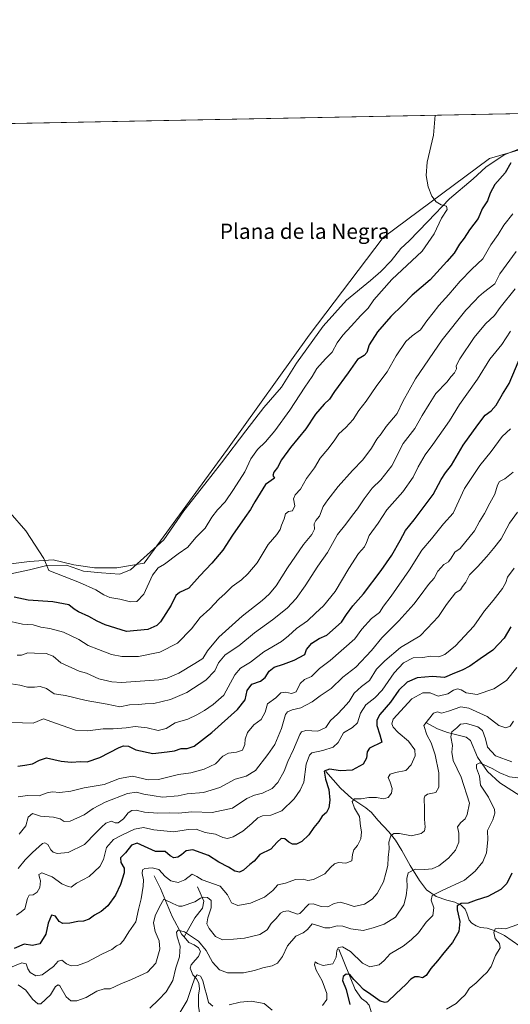
# Model space of a CAD drawing. Units: metres. Extents: x 636172 to 639665, y 4655722 to 4658102.
# Drawn here: x 636839 to 637096, y 4657587 to 4658102 of the extents above; entities that cross this region are included whole.
import ezdxf
from ezdxf.enums import TextEntityAlignment as Align

# ---------------------------------------------------------------- set-up
doc = ezdxf.new("R2010")
doc.units = ezdxf.units.M
doc.header["$MEASUREMENT"] = 0
for name, color, linetype, lineweight in [('Arbolado forestal CxS', 92, 'Continuous', 0), ('Comarca CxS', 21, 'Continuous', 0), ('Comunidad Autónoma CxS', 142, 'Continuous', 0), ('Corriente natural lineal', 142, 'Continuous', 13), ('Cultivos herbáceos CxS', 92, 'Continuous', 0), ('Curva de nivel maestra', 30, 'Continuous', 30), ('Curva de nivel normal', 30, 'Continuous', 0), ('Espacio natural protegido', 121, 'Continuous', 13), ('Espacio natural protegido CxS', 121, 'Continuous', 0), ('Municipio CxS', 4, 'Continuous', 0), ('Provincia CxS', 1, 'Continuous', 0), ('Texto cartográfico', 7, 'Continuous', 0)]:
    doc.layers.add(name, color=color, linetype=linetype, lineweight=lineweight)
doc.styles.add('Style-Arial', font='txt')

# ---------------------------------------------------------------- blocks, each defined once
blk = doc.blocks.new('*U3')
at = {"layer": 'Arbolado forestal CxS', "color": 92, "linetype": 'Continuous', "lineweight": 0}
blk.add_polyline3d([(636817.8045, 4657815.1185, 625.0144), (636844.4241, 4657818.4489, 628.7077), (636856.9025, 4657819.2815, 630.5803), (636867.7167, 4657816.7851, 631.5633), (636878.5309, 4657815.1219, 631.9583), (636890.1773, 4657815.1225, 631.9367), (636904.4529, 4657817.4913, 631.9019), (636947.9823, 4657877.2533, 632.6058), (636990.7745, 4657937.0155, 632.6549), (637029.5793, 4657988.0505, 632.6588), (637085.1653, 4658029.5377, 627.7847), (637102.6349, 4658034.5319, 625.6325)], dxfattribs=at)

msp = doc.modelspace()

# ---------------------------------------------------------------- linework, layer by layer
at = {"layer": 'Arbolado forestal CxS', "color": 92, "linetype": 'Continuous', "lineweight": 0}
msp.add_polyline3d([(636817.8045, 4657815.1185, 625.0144), (636844.4241, 4657818.4489, 628.7077), (636856.9025, 4657819.2815, 630.5803), (636867.7167, 4657816.7851, 631.5633), (636878.5309, 4657815.1219, 631.9583), (636890.1773, 4657815.1225, 631.9367), (636904.4529, 4657817.4913, 631.9019), (636947.9823, 4657877.2533, 632.6058), (636990.7745, 4657937.0155, 632.6549), (637029.5793, 4657988.0505, 632.6588), (637085.1653, 4658029.5377, 627.7847), (637102.6349, 4658034.5319, 625.6325)], dxfattribs=at)
at = {"layer": 'Comarca CxS', "color": 21, "linetype": 'Continuous', "lineweight": 0, "flags": 128}
msp.add_lwpolyline([(638466.9024, 4655765.6515), (636216.1, 4655721.69), (636171.57, 4658034.8), (636703.0086, 4658045.1817), (637425.8952, 4658059.3033), (639085.2448, 4658091.7188), (639619.22, 4658102.15), (639636.2644, 4657238.8815), (639646.8974, 4656700.3404), (639664.89, 4655789.05)], close=True, dxfattribs=at)
at = {"layer": 'Comunidad Autónoma CxS', "color": 142, "linetype": 'Continuous', "lineweight": 0, "flags": 128}
msp.add_lwpolyline([(638466.9024, 4655765.6515), (636216.1, 4655721.69), (636171.57, 4658034.8), (636703.0086, 4658045.1817), (637425.8952, 4658059.3033), (639085.2448, 4658091.7188), (639619.22, 4658102.15), (639636.2644, 4657238.8815), (639646.8974, 4656700.3404), (639664.89, 4655789.05)], close=True, dxfattribs=at)
at = {"layer": 'Corriente natural lineal', "color": 142, "linetype": 'Continuous', "lineweight": 13}
for points in [[(637051.8801, 4657734.0701, 565.6406), (637057.9401, 4657730.8201, 563.6857), (637063.2001, 4657728.9501, 561.8811), (637073.0001, 4657726.3901, 558.8139), (637075.1701, 4657724.7001, 558.4294), (637078.8201, 4657716.0301, 557.1225), (637084.0501, 4657708.4601, 555.3346), (637090.5601, 4657702.4701, 553.5471), (637110.0001, 4657690.1901, 547.3334), (637113.7201, 4657686.2301, 545.193), (637117.8601, 4657678.2601, 542.6716), (637126.6501, 4657663.8801, 541.0453), (637131.7301, 4657656.6601, 539.2854), (637134.6201, 4657654.7801, 538.0161), (637141.6101, 4657652.9101, 534.9894), (637147.2101, 4657650.3601, 532.0946), (637155.8401, 4657647.4901, 528.6068), (637159.7201, 4657645.0201, 526.8902), (637169.8201, 4657636.2601, 518.437), (637171.7401, 4657634.8901, 517.6752), (637174.0601, 4657634.0201, 516.8415), (637177.1901, 4657633.5201, 516.1202)], [(636999.5401, 4657708.5101, 576.3042), (637007.2801, 4657699.7001, 572.9899), (637013.1901, 4657694.3501, 571.3056), (637020.4501, 4657689.5101, 569.3472), (637023.4301, 4657687.0701, 568.2054), (637026.7701, 4657683.0601, 567.4929), (637032.5401, 4657676.8101, 566.4729), (637035.9301, 4657672.5501, 564.8187), (637039.3301, 4657667.1901, 563.4767), (637043.7201, 4657659.2401, 561.1473), (637048.4801, 4657651.3501, 559.0186), (637052.1601, 4657646.6101, 557.5157), (637057.2401, 4657643.1001, 555.6294), (637062.8901, 4657641.0501, 553.9262), (637067.0201, 4657639.9901, 552.5576), (637070.3801, 4657638.5501, 551.1805), (637072.4301, 4657636.4401, 550.0223), (637073.3401, 4657634.3301, 549.3761), (637074.5401, 4657630.6101, 548.68), (637076.0101, 4657629.0101, 548.1954), (637078.2301, 4657627.6201, 547.4347), (637080.4601, 4657626.8701, 547.0423), (637083.8801, 4657626.5001, 546.4522), (637087.6401, 4657625.2101, 545.7001), (637093.0701, 4657622.6301, 544.7344), (637101.1201, 4657617.0801, 542.8347)], [(636909.7601, 4657653.8501, 569.4506), (636913.0401, 4657647.1501, 567.5695), (636919.0401, 4657632.6001, 563.5426), (636924.1801, 4657623.2101, 560.6088), (636925.3001, 4657621.9201, 560.284)], [(636932.3401, 4657648.0901, 569.0278), (636935.6101, 4657640.6601, 565.8312), (636934.9001, 4657636.9801, 564.5307), (636930.9301, 4657631.8201, 562.9004), (636925.3001, 4657621.9201, 560.284)], [(636925.3001, 4657621.9201, 560.284), (636927.8501, 4657618.9701, 559.6259), (636930.6401, 4657617.7401, 559.4942), (636932.9401, 4657616.1801, 559.2513), (636933.9901, 4657614.1701, 558.9983), (636932.9301, 4657611.5301, 558.0215), (636931.0901, 4657609.7101, 557.9022), (636929.0301, 4657607.1801, 557.8204), (636928.5001, 4657605.4401, 557.4871), (636929.8501, 4657602.0501, 556.4463), (636931.7601, 4657599.8501, 555.7007), (636933.0401, 4657597.6701, 555.1265), (636933.3501, 4657594.7401, 554.7507), (636932.8101, 4657591.3001, 554.1669), (636932.8301, 4657585.6101, 552.9803), (636934.0901, 4657577.6101, 551.1367), (636936.1601, 4657569.7201, 548.44), (636943.7001, 4657551.7701, 538.9133), (636946.9401, 4657545.4101, 535.3444), (636948.9901, 4657538.4201, 530.5052), (636951.3701, 4657533.9701, 527.303), (636951.4701, 4657531.8101, 525.976), (636951.1701, 4657526.5101, 523.9483), (636951.5501, 4657519.9201, 520.6421)], [(637006.3201, 4657615.5401, 556.2162), (637014.8201, 4657594.4101, 549.8358), (637018.2601, 4657589.6201, 548.5941), (637020.6501, 4657587.8401, 547.9604), (637022.2501, 4657586.0701, 547.2432), (637023.4401, 4657582.1801, 546.2813), (637023.4101, 4657579.3801, 545.433), (637019.8601, 4657566.4801, 541.0716), (637017.3401, 4657549.6001, 532.3087), (637015.4801, 4657533.0801, 526.4947), (637013.9401, 4657525.2301, 522.977), (637013.4301, 4657517.3601, 519.2655), (637013.9001, 4657500.4001, 512.9855), (637014.5501, 4657496.5801, 511.2165), (637016.0901, 4657491.1201, 508.8522)]]:
    msp.add_polyline3d(points, dxfattribs=at)
at = {"layer": 'Cultivos herbáceos CxS', "color": 92, "linetype": 'Continuous', "lineweight": 0, "extrusion": (0.003351, 6.54619e-05, 0.999994), "elevation": 3073.672, "flags": 128}
msp.add_lwpolyline([(636693.9472, 4658044.9248), (637419.3652, 4658059.0958)], dxfattribs=at)
at = {"layer": 'Cultivos herbáceos CxS', "color": 92, "linetype": 'Continuous', "lineweight": 0}
for points in [[(636699.6506, 4658045.1161, 635.1736), (637425.0645, 4658059.2871, 632.7418)], [(637102.6349, 4658034.5319, 625.6325), (637085.1653, 4658029.5377, 627.7847), (637029.5793, 4657988.0505, 632.6588), (636990.7745, 4657937.0155, 632.6549), (636947.9823, 4657877.2533, 632.6058), (636904.4529, 4657817.4913, 631.9019), (636890.1773, 4657815.1225, 631.9367), (636878.5309, 4657815.1219, 631.9583), (636867.7167, 4657816.7851, 631.5633), (636856.9025, 4657819.2815, 630.5803), (636844.4241, 4657818.4489, 628.7077), (636817.8045, 4657815.1185, 625.0144)], [(636817.8045, 4657815.1185, 625.0144), (636844.4241, 4657818.4489, 628.7077), (636856.9025, 4657819.2815, 630.5803), (636867.7167, 4657816.7851, 631.5633), (636878.5309, 4657815.1219, 631.9583), (636890.1773, 4657815.1225, 631.9367), (636904.4529, 4657817.4913, 631.9019), (636947.9823, 4657877.2533, 632.6058), (636990.7745, 4657937.0155, 632.6549), (637029.5793, 4657988.0505, 632.6588), (637085.1653, 4658029.5377, 627.7847), (637102.6349, 4658034.5319, 625.6325)]]:
    msp.add_polyline3d(points, dxfattribs=at)
at = {"layer": 'Curva de nivel maestra', "color": 30, "linetype": 'Continuous', "lineweight": 30, "flags": 128}
for points, elevation in [([(637096.34, 4658027.1301), (637093.31, 4658021.8801), (637087.97, 4658015.8001), (637085.5, 4658011.3301), (637084.21, 4658007.3301), (637081.35, 4658003.1701), (637079.17, 4657998.0601), (637074.68, 4657992.0301), (637071.85, 4657987.7101), (637069.45, 4657984.6601), (637066.65, 4657979.9601), (637062.83, 4657975.5401), (637054.1, 4657965.9601), (637044.7, 4657957.9001), (637039.59, 4657952.5901), (637033.62, 4657946.7501), (637026.61, 4657938.7701), (637022.26, 4657931.8501), (637020.99, 4657927.8101), (637019.54, 4657926.2601), (637016.03, 4657924.2001), (637011.13, 4657917.2001), (637004.04, 4657907.5001), (637001.44, 4657903.4201), (636998.65, 4657900.7801), (636994.2, 4657895.6601), (636989.02, 4657887.8801), (636980.96, 4657878.1801), (636976.31, 4657871.6501), (636974.2, 4657867.6301), (636972.25, 4657865.2301), (636971.84, 4657863.4401), (636972.63, 4657862.1401), (636968.03, 4657858.7001), (636962.44, 4657849.6501), (636960.16, 4657845.6201), (636957.07, 4657841.5401), (636950.7, 4657832.2101), (636945.7, 4657824.3801), (636939.91, 4657817.5001), (636933.56, 4657811.0001), (636927.91, 4657804.5001), (636922.88, 4657802.2101), (636920.99, 4657800.7001), (636918.63, 4657795.6401), (636913, 4657786.7701), (636911.14, 4657784.8501), (636906.39, 4657782.7701), (636895.22, 4657781.7201), (636884.07, 4657785.3601), (636879.84, 4657787.1801), (636875.5, 4657789.6501), (636870.08, 4657792.0801), (636867.78, 4657793.5001), (636865, 4657795.7301), (636856.69, 4657797.3201), (636843.69, 4657798.1401), (636836.47, 4657799.7101)], 625), ([(636838.35, 4657711.2801), (636842.02, 4657711.8001), (636846.02, 4657712.5001), (636849.69, 4657714.4001), (636853.35, 4657715.6401), (636861, 4657713.9201), (636866.28, 4657713.3701), (636871.34, 4657713.6801), (636874.69, 4657713.5501), (636881.2, 4657715.9001), (636891.42, 4657721.1301), (636893.59, 4657721.9301), (636896.21, 4657721.7401), (636900.03, 4657719.8401), (636909.04, 4657717.9801), (636916.54, 4657718.7501), (636920.32, 4657719.2501), (636923.88, 4657720.4801), (636927, 4657720.5401), (636930.59, 4657721.8001), (636939.89, 4657728.9001), (636953.31, 4657741.0101), (636957.24, 4657746.0201), (636958.38, 4657750.9601), (636960.73, 4657754.1301), (636965.29, 4657755.8601), (636967.71, 4657757.7401), (636969.83, 4657760.9801), (636972.51, 4657763.1701), (636977.34, 4657764.6301), (636982.95, 4657766.7801), (636988.6, 4657769.6901), (636989.41, 4657772.3401), (636992.18, 4657775.6801), (636996.03, 4657778.0801), (636999.98, 4657779.8101), (637007.65, 4657786.6101), (637010.28, 4657790.7201), (637013.68, 4657795.2401), (637019.17, 4657801.4601), (637028.46, 4657813.6901), (637034.03, 4657821.8401), (637038.42, 4657829.4201), (637041.16, 4657834.7601), (637045.79, 4657840.2801), (637055.61, 4657853.5301), (637059.93, 4657861.4701), (637062.18, 4657864.8801), (637065.37, 4657868.9201), (637071.38, 4657879.3201), (637079.12, 4657889.9901), (637082.87, 4657894.9901), (637086.06, 4657897.3601), (637088.59, 4657900.3401), (637092, 4657906.0201), (637095.52, 4657911.6601), (637102.12, 4657927.4301)], 600), ([(637096.36, 4657784.3101), (637092.8, 4657778.3501), (637090.12, 4657775.2801), (637086.98, 4657771.9901), (637080.24, 4657767.4701), (637074.9, 4657763.6401), (637070.95, 4657761.4901), (637066.84, 4657759.9501), (637061.6, 4657757.7601), (637055.36, 4657758.2101), (637047.27, 4657757.5101), (637042.02, 4657755.3201), (637037.74, 4657750.9901), (637033.39, 4657744.7501), (637027.77, 4657738.2601), (637026.15, 4657735.3301), (637026.28, 4657732.6201), (637027.75, 4657727.6401), (637028.79, 4657723.8001), (637022.35, 4657720.6501), (637021.16, 4657718.8601), (637020.78, 4657715.5301), (637019.03, 4657712.3901), (637013.35, 4657709.1801), (637007.26, 4657708.8701), (637001.46, 4657709.7601), (636998.63, 4657708.6401), (636999.32, 4657704.4001), (637001.09, 4657699.1401), (637001.69, 4657693.5401), (637001.16, 4657689.5401), (636999.81, 4657686.9901), (636997.65, 4657685.0601), (636995.78, 4657682.3101), (636993.25, 4657679.1401), (636990.6, 4657675.3101), (636986.92, 4657671.8001), (636984.13, 4657670.4501), (636982.04, 4657670.4401), (636980.09, 4657671.5201), (636978.14, 4657673.1701), (636976.06, 4657673.4301), (636973.97, 4657671.4101), (636970.8, 4657667.7401), (636964.97, 4657664.9701), (636962.03, 4657661.5701), (636959.7, 4657659.7201), (636956.43, 4657656.8001), (636954.31, 4657655.8501), (636951.93, 4657656.3601), (636948.58, 4657658.3101), (636943.49, 4657661.0701), (636938.08, 4657664.5801), (636929.87, 4657667.4801), (636926.47, 4657666.9601), (636924.06, 4657664.9201), (636922.01, 4657663.6601), (636919.94, 4657663.3601), (636918.01, 4657664.3701), (636915.36, 4657666.5501), (636910.36, 4657666.5901), (636900.7, 4657671.0301), (636897.79, 4657669.8401), (636894.65, 4657665.8401), (636892.04, 4657663.2801), (636892.19, 4657660.9001), (636893.9, 4657657.8401), (636894.04, 4657655.4101), (636892.1, 4657649.3001), (636889.39, 4657643.7201), (636885.45, 4657638.2001), (636881.86, 4657635.1501), (636878.44, 4657633.2001), (636875.59, 4657631.1701), (636872.76, 4657630.1901), (636869.71, 4657629.9301), (636865.57, 4657629.0001), (636861.96, 4657628.9101), (636859.91, 4657629.9001), (636858.04, 4657632.8001), (636856, 4657633.1901), (636854.17, 4657629.1001), (636852.94, 4657623.2901), (636849.92, 4657618.2301), (636845.97, 4657617.4301), (636841.58, 4657618.0601), (636836.36, 4657615.7201)], 575), ([(637096.87, 4657655.3001), (637094.29, 4657649.9101), (637091.06, 4657646.6201), (637084.35, 4657643.0101), (637078.27, 4657641.0401), (637074.01, 4657639.5801), (637070.37, 4657639.3101), (637068.32, 4657638.1801), (637068.17, 4657636.0901), (637069.58, 4657629.9201), (637069.2, 4657624.7401), (637065.78, 4657619.0201), (637061.2, 4657613.5701), (637058.04, 4657609.3001), (637054.4, 4657605.2601), (637052.03, 4657601.5901), (637050.04, 4657600.4001), (637048.04, 4657600.9101), (637046.04, 4657600.9401), (637044.04, 4657599.6701), (637041.37, 4657596.9201), (637036.3, 4657592.3001), (637031.82, 4657587.9401), (637030.55, 4657587.4501), (637027.92, 4657588.1901), (637023.1, 4657591.7001), (637019.15, 4657594.3201), (637016.55, 4657597.1101), (637014.15, 4657599.5701), (637012.04, 4657602.1701), (637010.12, 4657602.4001), (637008.63, 4657601.1801), (637008.16, 4657598.9701), (637010.13, 4657594.3001), (637012, 4657586.4701)], 550)]:
    msp.add_lwpolyline(points, dxfattribs=dict(at, elevation=elevation))
at = {"layer": 'Curva de nivel normal', "color": 30, "linetype": 'Continuous', "lineweight": 0, "flags": 128}
for points, elevation in [([(637056.6799, 4658052.0908), (637055.82, 4658041.7601), (637052.62, 4658027.4901), (637052, 4658020.6201), (637053.13, 4658014.6001), (637055.02, 4658009.6901), (637057.25, 4658006.7201), (637059.85, 4658005.1401), (637062.76, 4658004.4601), (637062.94, 4658002.8301), (637060.01, 4657998.1801), (637056.25, 4657990.0201), (637049.93, 4657980.9101), (637034.03, 4657966.1001), (637024.7, 4657955.4601), (637021.7, 4657951.1801), (637017.8, 4657947.2901), (637012.76, 4657941.6601), (637008.38, 4657937.0301), (637005.54, 4657932.9101), (637002.87, 4657927.9901), (636999.4, 4657924.6101), (636994.78, 4657919.4901), (636992.37, 4657915.2801), (636988.54, 4657909.6501), (636980.64, 4657897.7101), (636972.79, 4657886.8201), (636967.98, 4657881.1101), (636963.84, 4657877.1001), (636960.32, 4657872.1801), (636957.1, 4657865.4001), (636951.16, 4657856.1301), (636946.87, 4657849.6501), (636942.76, 4657845.5001), (636939.88, 4657841.6901), (636936.43, 4657835.8301), (636931.53, 4657830.9901), (636927.35, 4657825.9901), (636922.2, 4657822.4301), (636915.17, 4657817.1101), (636911.85, 4657815.1001), (636908.82, 4657811.3201), (636904.31, 4657801.3101), (636900.62, 4657797.5701), (636897.35, 4657797.2801), (636891.74, 4657798.6401), (636886.51, 4657799.5601), (636883.29, 4657800.9401), (636879.24, 4657803.6201), (636870.68, 4657807.5301), (636854.53, 4657813.7001), (636851.98, 4657819.9401), (636842.57, 4657834.5401), (636834.31, 4657843.9501)], 630), ([(637097.31, 4658000.4701), (637092.65, 4657994.6301), (637089.64, 4657989.7001), (637085.79, 4657984.3101), (637081.64, 4657977.0001), (637075.97, 4657971.4901), (637069.75, 4657965.1801), (637063.97, 4657958.1901), (637058.71, 4657952.4701), (637055.71, 4657948.6001), (637052.3, 4657944.4401), (637049.07, 4657939.7401), (637044.63, 4657936.6801), (637041.37, 4657933.6001), (637036.33, 4657926.1301), (637031.62, 4657917.8001), (637026.22, 4657910.6501), (637020.62, 4657902.4201), (637016.78, 4657897.6001), (637013.8, 4657892.8401), (637010.03, 4657888.6701), (637006.36, 4657885.3501), (637003.82, 4657881.5601), (637000.52, 4657877.2801), (636996.5, 4657872.6201), (636993.57, 4657867.4301), (636989.32, 4657861.9401), (636986.23, 4657856.3601), (636983.4, 4657853.4401), (636982.52, 4657851.2301), (636983.36, 4657847.5401), (636982.03, 4657845.0601), (636980.03, 4657844.6801), (636978.36, 4657843.3301), (636977.66, 4657840.7401), (636976.24, 4657837.4601), (636975.71, 4657835.2601), (636973.88, 4657832.6301), (636969.29, 4657827.3201), (636963.61, 4657817.7801), (636958.7, 4657811.9601), (636955.37, 4657808.9101), (636950.53, 4657805.2701), (636946.87, 4657801.6401), (636943.57, 4657798.6401), (636938.83, 4657793.6401), (636933.75, 4657789.0501), (636929.26, 4657783.2201), (636921.9, 4657775.7201), (636912.67, 4657770.9001), (636901.5, 4657768.6501), (636892.83, 4657768.6201), (636887.34, 4657769.7401), (636880.49, 4657772.3801), (636875.1, 4657774.4501), (636870.19, 4657777.5401), (636862.26, 4657781.3901), (636855.03, 4657783.4101), (636850.42, 4657784.0401), (636846.28, 4657785.2401), (636840.82, 4657785.5801), (636831.55, 4657787.6801)], 620), ([(637099.2, 4657980.7001), (637090.54, 4657969.0901), (637088.04, 4657963.7601), (637082.09, 4657959.3401), (637079.58, 4657957.2801), (637077.26, 4657954.7201), (637072.71, 4657950.1001), (637060.41, 4657934.5801), (637046.39, 4657914.0101), (637039.85, 4657902.2101), (637036.89, 4657896.0101), (637031.13, 4657889.0501), (637028.43, 4657885.3601), (637026.13, 4657882.4201), (637023.5, 4657877.7101), (637018.92, 4657871.7201), (637013.4, 4657866.0901), (637005.98, 4657857.6701), (637000.6, 4657850.7501), (636998.09, 4657847.2601), (636996.27, 4657842.2101), (636994.3, 4657839.8801), (636993.49, 4657838.2001), (636993.62, 4657835.4001), (636992.28, 4657832.6201), (636987.83, 4657827.2801), (636979.46, 4657815.1201), (636973.48, 4657805.6801), (636969.84, 4657801.3801), (636966.28, 4657797.9401), (636955.7, 4657789.7501), (636943.54, 4657778.7501), (636937.62, 4657771.7001), (636935.17, 4657767.7401), (636930.94, 4657765.0201), (636922.57, 4657759.9401), (636916.54, 4657757.4301), (636912.08, 4657756.5301), (636892.53, 4657755.1201), (636887.46, 4657755.4401), (636880.69, 4657757.0801), (636874.35, 4657759.9501), (636870.35, 4657761.0601), (636860.8, 4657765.4501), (636856.89, 4657768.8401), (636853.16, 4657770.3001), (636846.98, 4657770.4201), (636843.52, 4657770.6101), (636840.31, 4657769.4801), (636838.02, 4657769.4801)], 615), ([(637098.56, 4657961.2001), (637090.75, 4657951.4801), (637087.72, 4657947.2601), (637083.09, 4657942.9701), (637077.21, 4657935.7501), (637069.64, 4657924.5901), (637067.79, 4657920.8701), (637067.95, 4657919.2501), (637066.91, 4657917.3201), (637065.1, 4657915.2801), (637062.84, 4657912.3101), (637057.04, 4657906.4301), (637053.68, 4657900.8001), (637049.95, 4657894.8201), (637046.07, 4657888.1301), (637040.03, 4657880.1801), (637034.04, 4657868.5701), (637028.34, 4657861.2801), (637023.8, 4657856.8701), (637019.53, 4657851.3401), (637016.18, 4657846.0501), (637013.44, 4657842.7201), (637009.96, 4657837.9401), (637005.7, 4657832.5101), (637000.34, 4657823.1601), (636995.29, 4657815.9301), (636988.68, 4657805.6301), (636984.03, 4657799.1201), (636979.36, 4657793.9901), (636971.67, 4657787.9001), (636962.27, 4657781.1701), (636954.01, 4657774.3401), (636946.89, 4657769.5201), (636943.43, 4657765.3401), (636941.42, 4657761.2501), (636936.66, 4657756.3801), (636926.83, 4657749.9201), (636918.28, 4657746.2001), (636909.54, 4657744.1501), (636904.89, 4657743.8401), (636901.56, 4657743.5001), (636896.78, 4657743.4501), (636891.8, 4657742.4101), (636885.02, 4657743.7801), (636874.02, 4657745.7401), (636863.21, 4657748.2701), (636857.3, 4657749.1901), (636853.28, 4657751.9001), (636850.1, 4657753.0601), (636846.98, 4657752.6001), (636843.34, 4657752.6301), (636839.44, 4657753.7001), (636832.6, 4657754.7501)], 610), ([(637096.24, 4657939.0201), (637091.61, 4657932.1201), (637085.41, 4657924.4401), (637078.82, 4657913.9901), (637073.37, 4657905.9901), (637069.4, 4657900.6501), (637064.33, 4657892.0201), (637055.6, 4657879.7701), (637051.46, 4657874.3501), (637047.86, 4657867.9601), (637045.27, 4657862.5601), (637039.77, 4657854.8501), (637031.38, 4657845.4301), (637026.88, 4657838.5201), (637022.24, 4657832.0601), (637020.86, 4657828.4201), (637019.68, 4657826.0401), (637016.65, 4657822.5901), (637011.53, 4657814.8201), (637004.41, 4657802.6601), (636998.38, 4657795.2801), (636994.1, 4657791.4501), (636989.92, 4657787.3701), (636984.11, 4657783.3101), (636979.94, 4657779.6001), (636976.27, 4657776.4801), (636967.03, 4657771.2301), (636960.03, 4657765.6501), (636954.82, 4657762.6701), (636951.86, 4657759.0201), (636946.21, 4657748.4601), (636940.6, 4657743.5301), (636936.09, 4657740.4101), (636932.03, 4657738.2201), (636927.36, 4657735.8901), (636920.7, 4657733.9101), (636916.03, 4657731.0701), (636911.75, 4657729.8801), (636906.09, 4657731.3601), (636899.76, 4657732.0501), (636895.09, 4657731.4001), (636888.26, 4657730.8501), (636882.91, 4657730.7701), (636875.05, 4657729.7601), (636868.55, 4657730.2001), (636858.08, 4657733.7201), (636851.78, 4657736.0301), (636846.35, 4657733.8001), (636840.74, 4657733.9001), (636831.49, 4657734.2701)], 605), ([(637096.08, 4657887.9401), (637091.86, 4657883.9801), (637085.98, 4657876.0501), (637080.17, 4657868.6801), (637072.04, 4657856.6701), (637066.16, 4657843.6901), (637061.18, 4657838.1901), (637054.8, 4657830.3301), (637049.83, 4657824.3501), (637043.38, 4657814.0701), (637033.71, 4657800.2801), (637029.75, 4657795.0701), (637027.55, 4657791.7001), (637023.38, 4657788.5801), (637018.39, 4657783.0101), (637014.7, 4657777.9001), (637001.84, 4657766.5701), (636996.17, 4657762.3601), (636992.03, 4657758.2201), (636988.36, 4657756.5901), (636986.03, 4657754.5601), (636984, 4657750.1701), (636981.56, 4657749.3101), (636978.33, 4657750.0801), (636976.03, 4657749.6501), (636973.36, 4657747.1401), (636969.03, 4657743.9401), (636967.71, 4657739.4801), (636965.7, 4657735.6401), (636961.82, 4657732.8701), (636958.5, 4657728.9001), (636957.38, 4657725.4401), (636957.19, 4657722.5701), (636955.93, 4657719.7301), (636952.81, 4657718.5601), (636948.55, 4657718.1601), (636945.7, 4657716.5001), (636941.73, 4657712.5601), (636935.87, 4657709.6301), (636928.88, 4657707.8601), (636922.4, 4657706.8401), (636912.03, 4657704.2401), (636906.6, 4657704.0701), (636898.33, 4657705.9601), (636891.62, 4657704.8101), (636883.45, 4657701.7401), (636873.04, 4657699.8501), (636866.02, 4657698.1101), (636860.35, 4657697.5001), (636856.35, 4657697.8201), (636853.69, 4657697.2401), (636849.53, 4657695.7101), (636843.39, 4657695.9801), (636838.53, 4657695.2101)], 595), ([(636839.07, 4657675.7201), (636842.56, 4657679.9801), (636843.7, 4657684.6401), (636845.95, 4657686.5501), (636850.25, 4657685.1601), (636857.03, 4657684.5901), (636860.55, 4657683.7401), (636862.64, 4657682.2601), (636865.7, 4657682.4301), (636873.03, 4657685.8001), (636877.84, 4657689.1801), (636883.98, 4657692.4601), (636895.7, 4657696.8801), (636900.36, 4657697.6601), (636904.36, 4657696.5401), (636909.7, 4657695.8201), (636914.08, 4657695.1301), (636922.18, 4657695.7701), (636926.99, 4657696.8701), (636935.44, 4657697.4401), (636944.08, 4657700.1901), (636952.14, 4657704.5001), (636957.83, 4657706.1201), (636962.79, 4657709.0201), (636969.14, 4657717.3401), (636972.83, 4657722.5701), (636976.3, 4657731.0101), (636978.44, 4657738.3801), (636979.39, 4657739.6601), (636981.83, 4657740.7601), (636986.49, 4657741.7501), (636992.42, 4657745.0301), (636996.62, 4657748.0401), (637002.36, 4657751.8701), (637008.44, 4657757.8601), (637015.17, 4657763.2001), (637023.43, 4657771.7601), (637028.91, 4657778.4401), (637037.78, 4657787.4301), (637045.64, 4657796.0401), (637048.84, 4657800.5501), (637053.34, 4657806.3701), (637056.29, 4657809.6501), (637058.16, 4657813.3201), (637061.34, 4657816.8101), (637063.8, 4657818.2901), (637065.12, 4657820.1501), (637067.04, 4657823.3701), (637069.91, 4657825.3201), (637077.27, 4657834.5401), (637079.95, 4657839.3201), (637082.52, 4657843.6501), (637085.35, 4657848.9901), (637088.01, 4657853.6501), (637089.28, 4657858.4901), (637090.36, 4657860.3401), (637093.12, 4657861.8201), (637097.48, 4657865.2101)], 590), ([(637099.77, 4657844.3501), (637095.72, 4657838.5001), (637091.26, 4657830.3201), (637087.23, 4657825.3201), (637083.83, 4657820.9901), (637078.87, 4657815.7001), (637074.65, 4657811.5201), (637072.84, 4657807.7001), (637071.13, 4657805.3101), (637069.93, 4657803.6501), (637067.39, 4657802.0801), (637062.72, 4657795.9401), (637058.55, 4657789.6101), (637052.58, 4657783.3101), (637048.81, 4657779.6001), (637038.53, 4657773.4601), (637030.36, 4657766.3901), (637026.11, 4657762.0001), (637022.36, 4657756.2101), (637018.11, 4657753.0201), (637014.36, 4657749.5601), (637011.7, 4657745.1101), (637008.36, 4657741.4601), (637005.6, 4657738.4801), (637001.97, 4657735.1701), (636999.6, 4657731.5101), (636995.36, 4657729.5601), (636989.05, 4657729.9901), (636986.74, 4657729.2301), (636985.88, 4657727.8301), (636982.67, 4657719.9801), (636979.68, 4657713.6401), (636977.73, 4657708.7401), (636974.4, 4657702.8001), (636971.36, 4657699.6701), (636966.36, 4657697.1101), (636962.19, 4657696.1801), (636958.2, 4657694.3301), (636950.63, 4657689.2801), (636939.97, 4657687.0301), (636929.34, 4657687.3101), (636922.44, 4657686.7001), (636917.7, 4657686.9301), (636911.67, 4657686.7401), (636904.6, 4657687.2701), (636900.34, 4657688.1901), (636898.07, 4657688.0901), (636896.14, 4657686.7901), (636893.59, 4657683.6401), (636890.8, 4657681.6401), (636889.3, 4657681.6101), (636887.44, 4657682.5301), (636884.38, 4657681.4101), (636882.18, 4657679.3401), (636879.1, 4657676.3801), (636873.28, 4657670.2401), (636864.72, 4657666.0001), (636858.96, 4657665.5701), (636856.89, 4657666.1801), (636855.66, 4657667.4801), (636853.98, 4657670.2201), (636852.46, 4657671.1601), (636851.27, 4657670.7201), (636846.01, 4657666.0201), (636842.13, 4657662.3001), (636838.45, 4657657.6401)], 585), ([(636837.69, 4657633.1801), (636840.02, 4657635.0001), (636841.93, 4657636.6101), (636843.31, 4657642.0401), (636844.33, 4657643.7101), (636846.39, 4657643.9901), (636848.51, 4657645.3701), (636849.91, 4657647.7201), (636850.28, 4657651.2101), (636849.62, 4657652.9001), (636849.41, 4657654.4901), (636850.96, 4657655.4401), (636856.26, 4657653.3401), (636861.43, 4657649.7101), (636864.66, 4657648.2801), (636866.19, 4657647.9101), (636869.02, 4657649.9601), (636875.69, 4657653.4501), (636881.22, 4657658.7801), (636883.16, 4657662.3701), (636884.65, 4657668.6601), (636888.4, 4657672.8501), (636892.78, 4657675.0801), (636899.36, 4657678.3601), (636904.03, 4657679.1101), (636909.53, 4657677.9001), (636920.04, 4657676.9501), (636927.46, 4657678.1601), (636931.72, 4657678.3201), (636936.29, 4657676.5201), (636941.7, 4657675.6001), (636945.7, 4657673.8801), (636948.13, 4657673.4101), (636951.1, 4657674.3401), (636956.01, 4657677.3201), (636960.88, 4657681.1901), (636963.91, 4657684.2801), (636966.46, 4657685.2601), (636970.74, 4657685.5601), (636976.46, 4657687.8301), (636983.03, 4657694.1201), (636986.06, 4657698.7601), (636987.96, 4657702.9501), (636989.31, 4657712.3101), (636990.97, 4657716.9601), (636992.28, 4657718.2701), (636997.96, 4657719.4701), (637003.32, 4657721.1801), (637006.02, 4657723.6401), (637008.7, 4657728.6601), (637013.42, 4657731.6001), (637016.16, 4657734.0501), (637017.67, 4657738.9801), (637020.45, 4657743.3101), (637025.2, 4657747.0101), (637029, 4657751.1301), (637035.36, 4657760.1201), (637040.24, 4657765.4601), (637045.28, 4657767.9501), (637050.23, 4657768.1701), (637054.28, 4657768.8801), (637058.58, 4657768.6001), (637061.85, 4657769.7001), (637067.31, 4657774.2501), (637076.9, 4657784.5401), (637082.61, 4657792.6401), (637087.1, 4657797.9801), (637091.92, 4657804.3101), (637093.66, 4657807.4201), (637094.66, 4657810.2801), (637098.01, 4657814.9601)], 580), ([(636834.56, 4657605.8201), (636840.45, 4657608.2201), (636842.74, 4657607.6901), (636843.56, 4657605.1001), (636844.86, 4657603.2001), (636847.71, 4657601.5301), (636851.01, 4657601.9801), (636856.93, 4657606.3801), (636859.51, 4657609.1001), (636861.33, 4657609.7001), (636863.87, 4657607.6901), (636866.23, 4657606.6801), (636869.52, 4657606.8401), (636874.72, 4657608.8301), (636882.32, 4657612.7601), (636887.51, 4657615.2101), (636890.02, 4657617.2001), (636891.91, 4657618.1101), (636893.58, 4657619.9601), (636896.36, 4657624.5001), (636900.01, 4657629.7301), (636901.49, 4657636.1701), (636902.86, 4657641.8701), (636903.96, 4657648.4101), (636904.08, 4657651.8101), (636903.44, 4657655.0101), (636903.49, 4657657.0201), (636904.76, 4657657.6601), (636908.69, 4657658.1301), (636912.15, 4657657.2301), (636915.51, 4657653.5601), (636918.38, 4657651.3201), (636922.33, 4657650.3501), (636925.8, 4657651.8401), (636929.6, 4657654.7101), (636931.96, 4657653.4601), (636934.73, 4657651.8001), (636944.17, 4657648.3801), (636948.05, 4657643.9301), (636950.23, 4657639.6601), (636953.48, 4657638.3401), (636960.14, 4657639.5201), (636967.36, 4657642.7401), (636971.7, 4657646.2301), (636974.38, 4657649.1701), (636978.43, 4657650.0001), (636983.71, 4657651.9401), (636987.7, 4657652.0601), (636990.05, 4657651.4001), (636993.12, 4657651.9501), (636999.05, 4657654.8401), (637002.03, 4657658.1401), (637003.99, 4657660.1501), (637006.22, 4657660.8001), (637009.99, 4657660.4801), (637013.21, 4657661.7801), (637013.42, 4657665.0201), (637014.23, 4657667.4901), (637016.12, 4657669.6901), (637017.82, 4657673.3101), (637018.14, 4657676.9801), (637017.62, 4657679.9401), (637017.15, 4657684.8701), (637014.55, 4657689.3501), (637013.3, 4657692.8301), (637014.51, 4657694.0901), (637018.03, 4657694.1701), (637022.03, 4657694.8201), (637026.03, 4657694.8401), (637029.7, 4657694.1301), (637032.08, 4657694.9401), (637033.96, 4657697.2001), (637034.26, 4657699.6401), (637033.18, 4657702.9401), (637032.07, 4657705.3501), (637033.13, 4657707.1601), (637036.03, 4657707.8901), (637041.33, 4657709.0901), (637044.17, 4657711.9501), (637046.28, 4657716.6401), (637046.04, 4657719.8401), (637042.7, 4657724.4401), (637037.46, 4657728.9401), (637034.84, 4657731.7101), (637034, 4657733.4601), (637034.69, 4657735.8401), (637044.5, 4657746.4501), (637050.34, 4657749.7101), (637054.18, 4657749.7401), (637058.37, 4657747.9701), (637063.42, 4657749.1601), (637066.34, 4657751.0401), (637068.51, 4657751.7301), (637070.29, 4657751.2301), (637072.92, 4657749.6201), (637078.75, 4657748.8301), (637087.36, 4657751.7401), (637093.99, 4657756.1901), (637099.54, 4657763.0101)], 570), ([(636838.49, 4657596.7301), (636842.54, 4657593.9801), (636846.03, 4657589.2501), (636848.72, 4657586.9001), (636850.32, 4657586.8401), (636855.35, 4657591.6201), (636858.02, 4657595.8301), (636859.45, 4657596.8501), (636860.33, 4657596.2201), (636863.6, 4657590.4801), (636866.15, 4657588.3601), (636869.29, 4657588.4701), (636874.17, 4657590.2101), (636879.64, 4657593.4001), (636883.48, 4657594.6001), (636886.71, 4657594.6101), (636892.31, 4657597.3601), (636897.77, 4657599.5701), (636902.03, 4657601.5401), (636906.18, 4657603.3701), (636910.47, 4657608.0701), (636912.73, 4657615.3901), (636912.37, 4657619.7801), (636910.15, 4657624.7901), (636909.31, 4657629.1701), (636910.29, 4657632.9701), (636912.42, 4657637.5801), (636914.73, 4657641.6901), (636919.39, 4657639.3601), (636922.55, 4657637.9101), (636924.41, 4657637.9001), (636930.97, 4657640.3101), (636933.96, 4657642.1601), (636935.66, 4657642.7701), (636937.55, 4657642.5301), (636939.44, 4657640.8901), (636939.58, 4657637.0201), (636937.72, 4657631.8501), (636937.31, 4657628.7101), (636938.38, 4657626.3201), (636941.86, 4657622.1401), (636945.36, 4657620.2901), (636951.12, 4657620.6201), (636957, 4657621.1401), (636965.03, 4657623.2001), (636968.74, 4657625.6301), (636971, 4657628.9701), (636973.57, 4657631.5401), (636975.8, 4657634.2401), (636977.39, 4657635.2501), (636979.83, 4657635.4501), (636982.21, 4657634.6701), (636984.62, 4657633.7201), (636985.99, 4657634.1801), (636990.7, 4657639.1001), (636992.86, 4657639.2701), (636997.1, 4657637.7901), (637000.64, 4657637.6501), (637003.94, 4657639.3801), (637007.05, 4657640.0801), (637010.2, 4657639.2501), (637014.36, 4657637.8301), (637019.7, 4657639.1001), (637023.7, 4657641.5601), (637026.42, 4657644.5301), (637029.7, 4657650.6701), (637030.85, 4657655.3001), (637031.91, 4657659.3001), (637032.16, 4657663.4601), (637032.68, 4657667.9301), (637032.58, 4657671.4601), (637033.51, 4657674.7901), (637035.06, 4657676.1001), (637038.07, 4657676.0201), (637044.4, 4657674.8301), (637049.37, 4657676.0401), (637051.14, 4657677.4001), (637051.52, 4657679.4201), (637051.19, 4657683.4701), (637051.19, 4657688.8601), (637051.02, 4657694.4401), (637051.26, 4657695.5201), (637052.81, 4657696.5801), (637057.16, 4657697.4901), (637058.72, 4657700.3001), (637058.73, 4657707.7501), (637056.8, 4657717.2001), (637054.69, 4657723.5701), (637052.34, 4657727.7601), (637050.76, 4657732.6401), (637053.2, 4657735.7301), (637055.93, 4657739.0801), (637058.04, 4657739.7501), (637060.04, 4657739.0601), (637063.71, 4657740.0101), (637070.21, 4657742.3601), (637074.4, 4657741.6701), (637084.03, 4657737.2701), (637090.03, 4657732.6401), (637093.66, 4657731.3601), (637096.02, 4657732.3001), (637097.71, 4657734.9201)], 565), ([(637096.8, 4657713.5201), (637088.38, 4657716.7301), (637084.15, 4657721.1801), (637083.03, 4657725.5301), (637081.51, 4657729.9001), (637079.09, 4657731.8301), (637073.08, 4657733.6001), (637070.08, 4657733.2201), (637068.06, 4657731.3401), (637065.53, 4657729.3101), (637064.95, 4657726.6901), (637065.87, 4657722.0501), (637065.47, 4657718.5401), (637066.2, 4657714.3301), (637070.32, 4657705.5601), (637074.67, 4657691.9401), (637073.53, 4657685.9801), (637072.41, 4657683.7601), (637070.16, 4657681.7301), (637068.42, 4657679.5001), (637069.11, 4657676.2201), (637069.15, 4657671.5201), (637067.4, 4657667.3101), (637063.72, 4657663.1901), (637058.58, 4657659.1601), (637055.09, 4657657.4501), (637051.31, 4657657.1501), (637046.3, 4657657.3301), (637042.64, 4657655.3501), (637041.88, 4657652.4801), (637042.15, 4657647.8601), (637041.5, 4657643.3701), (637040.4, 4657638.6401), (637035.9, 4657632.1601), (637030.03, 4657628.4901), (637024.28, 4657626.6401), (637019.02, 4657625.2901), (637012.61, 4657626.0501), (637008.36, 4657627.5501), (637005.54, 4657627.6601), (637001.6, 4657626.6401), (636999, 4657626.6101), (636995.9, 4657627.6101), (636992.36, 4657628.6401), (636990, 4657625.8401), (636987.69, 4657624.0801), (636983.85, 4657622.2401), (636979.46, 4657617.2601), (636976.82, 4657611.7001), (636974.19, 4657608.1301), (636971.36, 4657606.7801), (636966.51, 4657605.7301), (636962.19, 4657604.2201), (636956.38, 4657602.9801), (636953.06, 4657603.0001), (636947.99, 4657603.1001), (636943.94, 4657604.6801), (636940.15, 4657608.6001), (636936.85, 4657614.7501), (636932.88, 4657619.6801), (636925.57, 4657624.5601), (636922.26, 4657625.4401), (636921.31, 4657624.3101), (636921.7, 4657621.9701), (636923.35, 4657617.0801), (636922.92, 4657611.3801), (636920.97, 4657605.6601), (636919.46, 4657599.1001), (636916.03, 4657593.1101), (636912.03, 4657588.9101), (636907.36, 4657584.6001)], 560), ([(636997.76, 4657585.9901), (637000.01, 4657589.0601), (637000.06, 4657592.2801), (636997.66, 4657598.8501), (636994.49, 4657604.5301), (636993.59, 4657607.2801), (636993.97, 4657608.7601), (636995.08, 4657608.0301), (636998.06, 4657606.9801), (637003.11, 4657607.7901), (637004.97, 4657611.2801), (637005.28, 4657614.8201), (637006.21, 4657616.3401), (637008.32, 4657616.6201), (637012.46, 4657614.1701), (637018.68, 4657608.0901), (637022.62, 4657606.2601), (637027.37, 4657607.3001), (637030.06, 4657609.5501), (637033.19, 4657613.0601), (637039.97, 4657617.1001), (637044.2, 4657620.3901), (637048.09, 4657624.0101), (637052.05, 4657629.6001), (637055.46, 4657633.0301), (637056.12, 4657637.1801), (637054.71, 4657641.0301), (637055.1, 4657643.6401), (637060.12, 4657646.0801), (637072.12, 4657651.6601), (637077.74, 4657656.3001), (637081.76, 4657661.1501), (637083.58, 4657665.9801), (637084.28, 4657672.6401), (637084.16, 4657677.6401), (637086.86, 4657683.1201), (637088.02, 4657686.6601), (637087.87, 4657688.6101), (637084.59, 4657695.0501), (637080.5, 4657701.3101), (637079.93, 4657706.1201), (637078.39, 4657710.2801), (637078.32, 4657712.1301), (637080.04, 4657713.0201), (637086.65, 4657710.1001), (637090.52, 4657707.7701), (637095.7, 4657705.7201), (637099.97, 4657705.2401)], 555), ([(637062.71, 4657584.1201), (637067.67, 4657587.0101), (637069.98, 4657589.2701), (637072.45, 4657591.6301), (637074.69, 4657594.9701), (637078.1, 4657597.6301), (637081.3, 4657600.9701), (637084.03, 4657603.3401), (637086.07, 4657606.3401), (637088.26, 4657612.1201), (637090.73, 4657616.2101), (637090.44, 4657618.3701), (637088.16, 4657621.0801), (637087.46, 4657624.2401), (637088.14, 4657626.1601), (637089.65, 4657626.3701), (637093.61, 4657626.1101), (637103.04, 4657629.3401)], 545), ([(636921.21, 4657579.0401), (636926.94, 4657588.5801), (636929.28, 4657595.3701), (636930.92, 4657600.4801), (636932.21, 4657602.0501), (636933.91, 4657601.2801), (636935.19, 4657599.0001), (636936.1, 4657595.3001), (636937.32, 4657591.2701), (636938.12, 4657587.4701), (636940.3, 4657585.5601)], 555), ([(636948.96, 4657586.2301), (636954.62, 4657587.7301), (636960.49, 4657588.1901), (636967.29, 4657586.9401), (636971.4, 4657583.4801)], 555)]:
    msp.add_lwpolyline(points, dxfattribs=dict(at, elevation=elevation))
at = {"layer": 'Espacio natural protegido', "color": 121, "linetype": 'Continuous', "lineweight": 13, "flags": 128}
msp.add_lwpolyline([(637102.641, 4658035.2681), (637092.841, 4658031.3682), (637083.3409, 4658024.9682), (637076.6408, 4658018.8683), (637064.2407, 4658008.3683), (637052.8405, 4657996.4683), (637043.1405, 4657986.3684), (637038.7404, 4657982.3685), (637033.6403, 4657975.9685), (637028.3402, 4657970.3686), (637022.9402, 4657965.6685), (637010.34, 4657955.2686), (636998.1399, 4657941.6687), (636984.1395, 4657922.3689), (636976.2393, 4657909.7689), (636967.1392, 4657899.169), (636957.7391, 4657886.869), (636944.8388, 4657870.1691), (636936.2387, 4657858.8691), (636925.1384, 4657844.9693), (636914.7383, 4657829.7693), (636897.238, 4657814.0694), (636891.5381, 4657811.8694), (636882.0382, 4657812.4695), (636872.6381, 4657813.4694), (636863.7382, 4657816.5693), (636853.4383, 4657816.2694), (636844.4384, 4657814.1694), (636833.7383, 4657811.7693)], dxfattribs=at)
msp.add_lwpolyline([(637102.641, 4658035.2681), (637092.841, 4658031.3682), (637083.3409, 4658024.9682), (637076.6408, 4658018.8683), (637064.2407, 4658008.3683), (637052.8405, 4657996.4683), (637043.1405, 4657986.3684), (637038.7404, 4657982.3685), (637033.6403, 4657975.9685), (637028.3402, 4657970.3686), (637022.9402, 4657965.6685), (637010.34, 4657955.2686), (636998.1399, 4657941.6687), (636984.1395, 4657922.3689), (636976.2393, 4657909.7689), (636967.1392, 4657899.169), (636957.7391, 4657886.869), (636944.8388, 4657870.1691), (636936.2387, 4657858.8691), (636925.1384, 4657844.9693), (636914.7383, 4657829.7693), (636897.238, 4657814.0694), (636891.5381, 4657811.8694), (636882.0382, 4657812.4695), (636872.6381, 4657813.4694), (636863.7382, 4657816.5693), (636853.4383, 4657816.2694), (636844.4384, 4657814.1694), (636833.7383, 4657811.7693)], dxfattribs=at)
at = {"layer": 'Espacio natural protegido CxS', "color": 121, "linetype": 'Continuous', "lineweight": 0, "flags": 128}
msp.add_lwpolyline([(638466.9024, 4655765.6515), (636216.1, 4655721.69), (636171.57, 4658034.8), (636703.0086, 4658045.1817), (637425.8952, 4658059.3033), (639085.2448, 4658091.7188), (639619.22, 4658102.15), (639636.2644, 4657238.8815), (639646.8974, 4656700.3404), (639664.89, 4655789.05)], close=True, dxfattribs=at)
msp.add_lwpolyline([(638466.9024, 4655765.6515), (636216.1, 4655721.69), (636171.57, 4658034.8), (636703.0086, 4658045.1817), (637425.8952, 4658059.3033), (639085.2448, 4658091.7188), (639619.22, 4658102.15), (639636.2644, 4657238.8815), (639646.8974, 4656700.3404), (639664.89, 4655789.05)], close=True, dxfattribs=at)
msp.add_lwpolyline([(636833.7383, 4657811.7693), (636844.4384, 4657814.1694), (636853.4383, 4657816.2694), (636863.7382, 4657816.5693), (636872.6381, 4657813.4694), (636882.0382, 4657812.4695), (636891.5381, 4657811.8694), (636897.238, 4657814.0694), (636914.7383, 4657829.7693), (636925.1384, 4657844.9693), (636936.2387, 4657858.8691), (636944.8388, 4657870.1691), (636957.7391, 4657886.869), (636967.1392, 4657899.169), (636976.2393, 4657909.7689), (636984.1395, 4657922.3689), (636998.1399, 4657941.6687), (637010.34, 4657955.2686), (637022.9402, 4657965.6685), (637028.3402, 4657970.3686), (637033.6403, 4657975.9685), (637038.7404, 4657982.3685), (637043.1405, 4657986.3684), (637052.8405, 4657996.4683), (637064.2407, 4658008.3683), (637076.6408, 4658018.8683), (637083.3409, 4658024.9682), (637092.841, 4658031.3682), (637102.641, 4658035.2681)], dxfattribs=at)
at = {"layer": 'Municipio CxS', "color": 4, "linetype": 'Continuous', "lineweight": 0, "flags": 128}
msp.add_lwpolyline([(638466.9024, 4655765.6515), (636216.1, 4655721.69), (636171.57, 4658034.8), (636703.0086, 4658045.1817), (637425.8952, 4658059.3033), (639085.2448, 4658091.7188), (639619.22, 4658102.15), (639636.2644, 4657238.8815), (639646.8974, 4656700.3404), (639664.89, 4655789.05)], close=True, dxfattribs=at)
at = {"layer": 'Provincia CxS', "color": 1, "linetype": 'Continuous', "lineweight": 0, "flags": 128}
msp.add_lwpolyline([(638466.9024, 4655765.6515), (636216.1, 4655721.69), (636171.57, 4658034.8), (636703.0086, 4658045.1817), (637425.8952, 4658059.3033), (639085.2448, 4658091.7188), (639619.22, 4658102.15), (639636.2644, 4657238.8815), (639646.8974, 4656700.3404), (639664.89, 4655789.05)], close=True, dxfattribs=at)

# ---------------------------------------------------------------- block references
at = {"layer": 'Arbolado forestal CxS', "color": 92, "linetype": 'Continuous', "lineweight": 0}
msp.add_blockref('*U3', (0, 0), dxfattribs=at)

# ---------------------------------------------------------------- texts
at = {"layer": 'Texto cartográfico', "color": 7, "linetype": 'Continuous', "lineweight": 0, "style": 'Style-Arial'}
msp.add_text('Plana de la Negra', height=8, dxfattribs=at).set_placement((636988.4325, 4657991.3601), align=Align.MIDDLE_CENTER)

doc.saveas('drawing.dxf')
